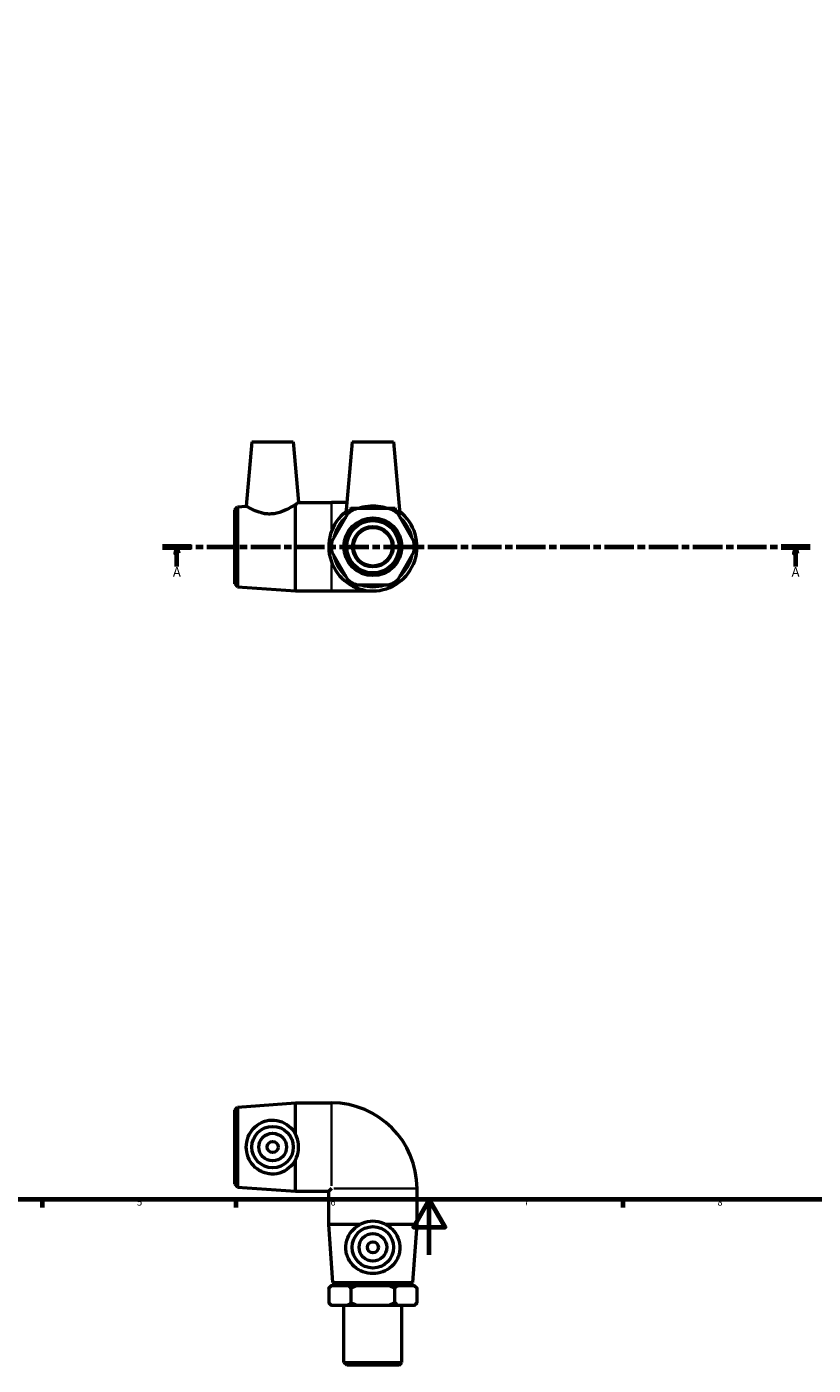
# Model space of a CAD drawing. Units: millimetres. Extents: x 0 to 897, y -40 to 929.
# Drawn here: x 275 to 560, y -40 to 445 of the extents above; entities that cross this region are included whole.
import ezdxf

# ---------------------------------------------------------------- set-up
doc = ezdxf.new("R2010")
doc.units = ezdxf.units.MM
doc.linetypes.add('CHAIN', pattern=[0.3543, 0.2362, -0.0295, 0.0591, -0.0295])
for name, color, linetype, lineweight in [('Border (ISO)', 7, 'Continuous', 70), ('Section Line (ISO)', 7, 'CHAIN', 70), ('Visible (ISO)', 7, 'Continuous', 50), ('Visible Narrow (ISO)', 7, 'Continuous', 35)]:
    doc.layers.add(name, color=color, linetype=linetype, lineweight=lineweight)
doc.styles.add('Label Text (ISO)', font='tahoma.ttf')
doc.styles.add('Note Text (ISO)', font='tahoma.ttf')

# ---------------------------------------------------------------- blocks, each defined once
blk = doc.blocks.new('Borders Default Border')
at = {"layer": 'Border (ISO)'}
for p, q in [((280.33, 20), (280.33, 17.1)), ((350.42, 20), (350.42, 17.1)), ((490.58, 20), (490.58, 17.1))]:
    blk.add_line(p, q, dxfattribs=at)
at = {"layer": 'Border (ISO)', "flags": 128}
for points in [[(20, 20), (20, 574), (821, 574), (821, 20), (20, 20)], [(420.5, 0), (420.5, 20), (414.73, 10), (426.27, 10), (420.5, 20)]]:
    blk.add_lwpolyline(points, dxfattribs=at)
at = {"layer": 'Border (ISO)', "color": 232, "true_color": 0xca0064, "char_height": 2.5, "attachment_point": 7, "style": 'Note Text (ISO)'}
for s, insert in [('5', (314.64, 17.05)), ('6', (384.66, 17.05)), ('7', (454.77, 17.1)), ('8', (524.81, 17.04))]:
    blk.add_mtext(s, dxfattribs=dict(at, insert=insert))
blk = doc.blocks.new('2dTransSection0')
at = {"layer": 'Section Line (ISO)', "linetype": 'CHAIN', "ltscale": 45.164665}
blk.add_line((323.92, 256.43), (558.35, 256.43), dxfattribs=at)
at = {"layer": 'Section Line (ISO)', "linetype": 'Continuous', "lineweight": 140}
for p, q in [((323.92, 256.43), (334.32, 256.43)), ((547.95, 256.43), (558.35, 256.43))]:
    blk.add_line(p, q, dxfattribs=at)
at = {"layer": 'Section Line (ISO)', "linetype": 'Continuous'}
for p, q in [((329.12, 256.43), (328.62, 253.93)), ((328.62, 253.93), (329.62, 253.93)), ((329.12, 253.93), (329.12, 256.43)), ((329.62, 253.93), (329.12, 256.43)), ((329.12, 249.21), (329.12, 253.93)), ((553.15, 256.43), (552.65, 253.93)), ((552.65, 253.93), (553.65, 253.93)), ((553.15, 253.93), (553.15, 256.43)), ((553.65, 253.93), (553.15, 256.43)), ((553.15, 249.21), (553.15, 253.93))]:
    blk.add_line(p, q, dxfattribs=at)
at = {"layer": 'Section Line (ISO)', "linetype": 'Continuous', "flags": 128}
for points in [[(329.62, 253.93), (329.12, 256.43), (328.62, 253.93), (329.62, 253.93)], [(553.65, 253.93), (553.15, 256.43), (552.65, 253.93), (553.65, 253.93)]]:
    blk.add_lwpolyline(points, dxfattribs=at)
at = {"layer": 'Section Line (ISO)'}
for points in [[(329.62, 253.93), (329.12, 256.43), (328.62, 253.93), (329.62, 253.93)], [(553.65, 253.93), (553.15, 256.43), (552.65, 253.93), (553.65, 253.93)]]:
    blk.add_solid(points, dxfattribs=at)
at = {"layer": 'Section Line (ISO)', "char_height": 3.5, "attachment_point": 7, "style": 'Label Text (ISO)'}
for insert in [(327.64, 244.43), (551.66, 244.43)]:
    blk.add_mtext('A', dxfattribs=dict(at, insert=insert))

msp = doc.modelspace()

# ---------------------------------------------------------------- linework, layer by layer
at = {"layer": 'Visible (ISO)'}
for p, q in [((356.257, 294.427), (354.219, 271.13)), ((356.257, 294.427), (371.257, 294.427)), ((371.257, 294.427), (373.175, 272.509)), ((392.557, 294.427), (390.273, 268.315)), ((392.557, 294.427), (407.557, 294.427)), ((407.557, 294.427), (409.842, 268.315)), ((372.057, 240.427), (372.057, 271.756)), ((373.057, 272.427), (385.057, 272.427)), ((390.632, 272.427), (385.057, 272.427)), ((350.057, 269.827), (351.054, 270.9)), ((350.057, 243.027), (350.057, 269.827)), ((351.054, 270.9), (354.219, 271.13)), ((351.054, 270.9), (351.054, 241.955)), ((390.929, 268.331), (385.185, 258.381)), ((405.802, 270.284), (394.312, 270.284)), ((414.929, 258.381), (409.185, 268.331)), ((385.185, 254.474), (390.929, 244.524)), ((409.185, 244.524), (414.929, 254.474)), ((350.057, 243.027), (351.054, 241.955)), ((394.312, 242.571), (405.802, 242.571)), ((351.054, 241.955), (372.057, 240.427)), ((372.057, 240.427), (385.057, 240.427)), ((385.057, 240.427), (400.057, 240.427)), ((350.057, 52.429), (351.054, 53.501)), ((351.054, 53.501), (372.057, 55.029)), ((351.054, 53.501), (351.054, 24.556)), ((372.057, 43.617), (372.057, 55.029)), ((372.057, 55.029), (385.057, 55.029)), ((350.057, 25.629), (350.057, 52.429)), ((372.057, 23.029), (372.057, 34.441)), ((350.057, 25.629), (351.054, 24.556)), ((351.054, 24.556), (372.057, 23.029)), ((372.057, 23.029), (384.057, 23.029)), ((385.057, 24.029), (384.057, 23.029)), ((384.057, 11.029), (384.057, 23.029)), ((416.057, 11.029), (416.057, 24.029)), ((395.469, 11.029), (384.057, 11.029)), ((385.585, -9.974), (384.057, 11.029)), ((416.057, 11.029), (404.645, 11.029)), ((414.53, -9.974), (416.057, 11.029)), ((385.057, -11.071), (384.057, -12.071)), ((384.057, -12.071), (384.057, -17.321)), ((385.057, -11.071), (385.185, -11.071)), ((385.185, -11.071), (390.929, -11.071)), ((385.585, -9.974), (414.53, -9.974)), ((386.657, -10.971), (385.585, -9.974)), ((413.457, -10.971), (386.657, -10.971)), ((390.057, -11.071), (390.057, -10.971)), ((390.929, -11.071), (394.312, -11.071)), ((392.057, -12.071), (392.057, -17.321)), ((394.312, -11.071), (405.802, -11.071)), ((405.802, -11.071), (409.185, -11.071)), ((408.057, -17.321), (408.057, -12.071)), ((409.185, -11.071), (414.929, -11.071)), ((410.057, -11.071), (410.057, -10.971)), ((413.457, -10.971), (414.53, -9.974)), ((414.929, -11.071), (415.057, -11.071)), ((415.057, -11.071), (416.057, -12.071)), ((416.057, -17.321), (416.057, -12.071)), ((385.057, -18.321), (384.057, -17.321)), ((385.185, -18.321), (385.057, -18.321)), ((390.929, -18.321), (385.185, -18.321)), ((389.58, -38.971), (389.58, -18.321)), ((394.312, -18.321), (390.929, -18.321)), ((405.802, -18.321), (394.312, -18.321)), ((409.185, -18.321), (405.802, -18.321)), ((414.929, -18.321), (409.185, -18.321)), ((410.535, -38.971), (410.535, -18.321)), ((415.057, -18.321), (414.929, -18.321)), ((415.057, -18.321), (416.057, -17.321)), ((389.58, -38.971), (410.535, -38.971)), ((390.58, -39.971), (389.58, -38.971)), ((409.535, -39.971), (390.58, -39.971)), ((409.535, -39.971), (410.535, -38.971))]:
    msp.add_line(p, q, dxfattribs=at)
for centre, radius in [((400.057, 256.427), 10.477), ((400.057, 256.427), 9.477), ((400.057, 256.427), 7.334), ((400.057, 256.427), 7), ((363.757, 39.029), 7.5), ((363.757, 39.029), 5), ((363.757, 39.029), 2), ((400.057, 2.729), 7.5), ((400.057, 2.729), 5), ((400.057, 2.729), 2)]:
    msp.add_circle(centre, radius, dxfattribs=at)
for centre, radius, start, end in [((400.057, 256.427), 16, 127.37353, 52.62647), ((400.057, 256.427), 14.473, 133.22146, 166.77854), ((400.057, 256.427), 15, 112.51783, 127.48217), ((400.057, 256.427), 14.473, 73.22146, 106.77854), ((400.057, 256.427), 15, 52.51783, 67.48217), ((400.057, 256.427), 14.473, 13.22146, 46.77854), ((400.057, 256.427), 15, 172.51783, 187.48217), ((400.057, 256.427), 15, 352.51783, 7.48217), ((400.057, 256.427), 14.473, 193.22146, 226.77854), ((400.057, 256.427), 14.473, 313.22146, 346.77854), ((400.057, 256.427), 15, 232.51783, 247.48217), ((400.057, 256.427), 14.473, 253.22146, 286.77854), ((400.057, 256.427), 15, 292.51783, 307.48217), ((385.057, 24.029), 31, 0, 90)]:
    msp.add_arc(centre, radius, start, end, dxfattribs=at)
for points, knots in [([(372.057, 271.756), (371.593, 271.453), (370.999, 271.078), (369.484, 270.205), (368.39, 269.626), (365.946, 268.691), (364.59, 268.35), (363.257, 268.275)], [-1.1011022, -1.1011022, -1.1011022, -1.1011022, -0.8021951, -0.8021951, -0.4010975, -0.4010975, 0, 0, 0, 0]), ([(372.057, 271.756), (372.187, 271.84), (372.307, 271.92), (372.916, 272.325), (373.175, 272.509), (373.175, 272.509)], [1.10110224, 1.10110224, 1.10110224, 1.10110224, 1.18491226, 1.18491226, 1.56762946, 1.56762946, 1.56762946, 1.56762946]), ([(363.257, 268.275), (362.655, 268.242), (362.043, 268.258), (360.843, 268.389), (360.255, 268.503), (358.586, 268.938), (357.596, 269.349), (356.041, 270.08), (355.362, 270.458), (354.45, 270.985), (354.219, 271.13), (354.219, 271.13)], [0, 0, 0, 0, 0.1810249, 0.1810249, 0.3620499, 0.3620499, 0.7240998, 0.7240998, 1.0862431, 1.0862431, 1.4483865, 1.4483865, 1.4483865, 1.4483865]), ([(391.08, 268.591), (390.86, 268.473), (390.682, 268.381), (390.399, 268.258), (390.31, 268.242), (390.274, 268.285), (390.271, 268.298), (390.273, 268.316)], [2.55921583, 2.55921583, 2.55921583, 2.55921583, 2.71574796, 2.71574796, 2.89677291, 2.89677291, 2.94687057, 2.94687057, 2.94687057, 2.94687057]), ([(405.283, 270.283), (404.789, 270.446), (404.259, 270.597), (402.539, 270.985), (401.264, 271.13), (398.85, 271.13), (397.575, 270.985), (395.855, 270.597), (395.325, 270.446), (394.831, 270.283)], [0.9144641, 0.9144641, 0.9144641, 0.9144641, 1.0862431, 1.0862431, 1.4483865, 1.4483865, 1.8105298, 1.8105298, 1.9823088, 1.9823088, 1.9823088, 1.9823088]), ([(409.832, 268.275), (409.804, 268.242), (409.715, 268.258), (409.432, 268.381), (409.254, 268.473), (409.034, 268.591)], [0, 0, 0, 0, 0.18102495, 0.18102495, 0.33755708, 0.33755708, 0.33755708, 0.33755708]), ([(363.257, 29.254), (362.655, 29.281), (362.043, 29.371), (360.843, 29.675), (360.255, 29.889), (358.586, 30.695), (357.596, 31.457), (356.041, 33.152), (355.362, 34.213), (354.45, 36.547), (354.219, 37.822), (354.219, 40.236), (354.45, 41.511), (355.362, 43.845), (356.041, 44.905), (357.596, 46.601), (358.586, 47.363), (360.255, 48.169), (360.843, 48.383), (362.043, 48.687), (362.655, 48.776), (364.59, 48.866), (365.946, 48.623), (368.39, 47.619), (369.484, 46.856), (370.999, 45.311), (371.593, 44.511), (372.057, 43.617)], [0, 0, 0, 0, 0.1810249, 0.1810249, 0.3620499, 0.3620499, 0.7240998, 0.7240998, 1.0862431, 1.0862431, 1.4483865, 1.4483865, 1.8105298, 1.8105298, 2.1726731, 2.1726731, 2.534723, 2.534723, 2.715748, 2.715748, 2.8967729, 2.8967729, 3.2978704, 3.2978704, 3.698968, 3.698968, 3.9978752, 3.9978752, 3.9978752, 3.9978752]), ([(372.057, 34.441), (372.187, 34.692), (372.307, 34.95), (372.916, 36.419), (373.175, 37.753), (373.175, 40.305), (372.916, 41.639), (372.307, 43.108), (372.187, 43.366), (372.057, 43.617)], [1.10110224, 1.10110224, 1.10110224, 1.10110224, 1.18491226, 1.18491226, 1.56762946, 1.56762946, 1.95034666, 1.95034666, 2.03415668, 2.03415668, 2.03415668, 2.03415668]), ([(372.057, 34.441), (371.593, 33.547), (370.999, 32.747), (369.484, 31.202), (368.39, 30.439), (365.946, 29.435), (364.59, 29.192), (363.257, 29.254)], [-1.1011022, -1.1011022, -1.1011022, -1.1011022, -0.8021951, -0.8021951, -0.4010975, -0.4010975, 0, 0, 0, 0]), ([(409.832, 2.228), (409.804, 1.626), (409.715, 1.014), (409.411, -0.185), (409.197, -0.773), (408.391, -2.442), (407.629, -3.432), (405.933, -4.987), (404.873, -5.667), (402.539, -6.579), (401.264, -6.809), (398.85, -6.809), (397.575, -6.579), (395.241, -5.667), (394.181, -4.987), (392.485, -3.432), (391.723, -2.442), (390.917, -0.773), (390.703, -0.185), (390.399, 1.014), (390.31, 1.626), (390.22, 3.562), (390.463, 4.918), (391.467, 7.362), (392.23, 8.456), (393.775, 9.971), (394.575, 10.565), (395.469, 11.029)], [0, 0, 0, 0, 0.1810249, 0.1810249, 0.3620499, 0.3620499, 0.7240998, 0.7240998, 1.0862431, 1.0862431, 1.4483865, 1.4483865, 1.8105298, 1.8105298, 2.1726731, 2.1726731, 2.534723, 2.534723, 2.715748, 2.715748, 2.8967729, 2.8967729, 3.2978704, 3.2978704, 3.698968, 3.698968, 3.9978752, 3.9978752, 3.9978752, 3.9978752]), ([(404.645, 11.029), (404.394, 11.159), (404.136, 11.279), (402.667, 11.887), (401.333, 12.146), (398.781, 12.146), (397.447, 11.887), (395.978, 11.279), (395.72, 11.159), (395.469, 11.029)], [1.10110224, 1.10110224, 1.10110224, 1.10110224, 1.18491226, 1.18491226, 1.56762946, 1.56762946, 1.95034666, 1.95034666, 2.03415668, 2.03415668, 2.03415668, 2.03415668]), ([(404.645, 11.029), (405.539, 10.565), (406.339, 9.971), (407.884, 8.456), (408.647, 7.362), (409.651, 4.918), (409.894, 3.562), (409.832, 2.228)], [-1.1011022, -1.1011022, -1.1011022, -1.1011022, -0.8021951, -0.8021951, -0.4010975, -0.4010975, 0, 0, 0, 0])]:
    msp.add_open_spline(points, degree=3, knots=knots, dxfattribs=at)
for points in [[(392.057, 270.284), (391.475, 269.276), (390.929, 268.331)], [(394.312, 270.284), (393.221, 270.284), (392.057, 270.284)], [(408.057, 270.284), (406.893, 270.284), (405.802, 270.284)], [(409.185, 268.331), (408.639, 269.276), (408.057, 270.284)], [(385.185, 258.381), (384.639, 257.436), (384.057, 256.427)], [(416.057, 256.427), (415.475, 257.436), (414.929, 258.381)], [(384.057, 256.427), (384.639, 255.419), (385.185, 254.474)], [(414.929, 254.474), (415.475, 255.419), (416.057, 256.427)], [(390.929, 244.524), (391.475, 243.579), (392.057, 242.571)], [(392.057, 242.571), (393.221, 242.571), (394.312, 242.571)], [(405.802, 242.571), (406.893, 242.571), (408.057, 242.571)], [(408.057, 242.571), (408.639, 243.579), (409.185, 244.524)], [(384.057, -12.071), (384.639, -11.489), (385.185, -11.071)], [(390.929, -11.071), (391.475, -11.489), (392.057, -12.071)], [(392.057, -12.071), (393.221, -11.489), (394.312, -11.071)], [(405.802, -11.071), (406.893, -11.489), (408.057, -12.071)], [(408.057, -12.071), (408.639, -11.489), (409.185, -11.071)], [(414.929, -11.071), (415.475, -11.489), (416.057, -12.071)], [(385.185, -18.321), (384.639, -17.903), (384.057, -17.321)], [(392.057, -17.321), (391.475, -17.903), (390.929, -18.321)], [(394.312, -18.321), (393.221, -17.903), (392.057, -17.321)], [(408.057, -17.321), (406.893, -17.903), (405.802, -18.321)], [(409.185, -18.321), (408.639, -17.903), (408.057, -17.321)], [(416.057, -17.321), (415.475, -17.903), (414.929, -18.321)]]:
    msp.add_rational_spline(points, [1, 1.00265727521, 1], degree=2, dxfattribs=at)
msp.add_open_spline([(409.841, 268.316), (409.843, 268.298), (409.84, 268.285), (409.832, 268.275)], degree=3, dxfattribs=at)
at = {"layer": 'Visible Narrow (ISO)'}
for p, q in [((385.057, 262.896), (385.057, 272.398)), ((385.057, 240.457), (385.057, 249.959)), ((385.057, 24.947), (385.057, 54.874)), ((415.902, 24.029), (385.976, 24.029))]:
    msp.add_line(p, q, dxfattribs=at)

# ---------------------------------------------------------------- block references
msp.add_blockref('Borders Default Border', (0, 0))
at = {"layer": 'Section Line (ISO)'}
msp.add_blockref('2dTransSection0', (0, 0), dxfattribs=at)

doc.saveas('drawing.dxf')
